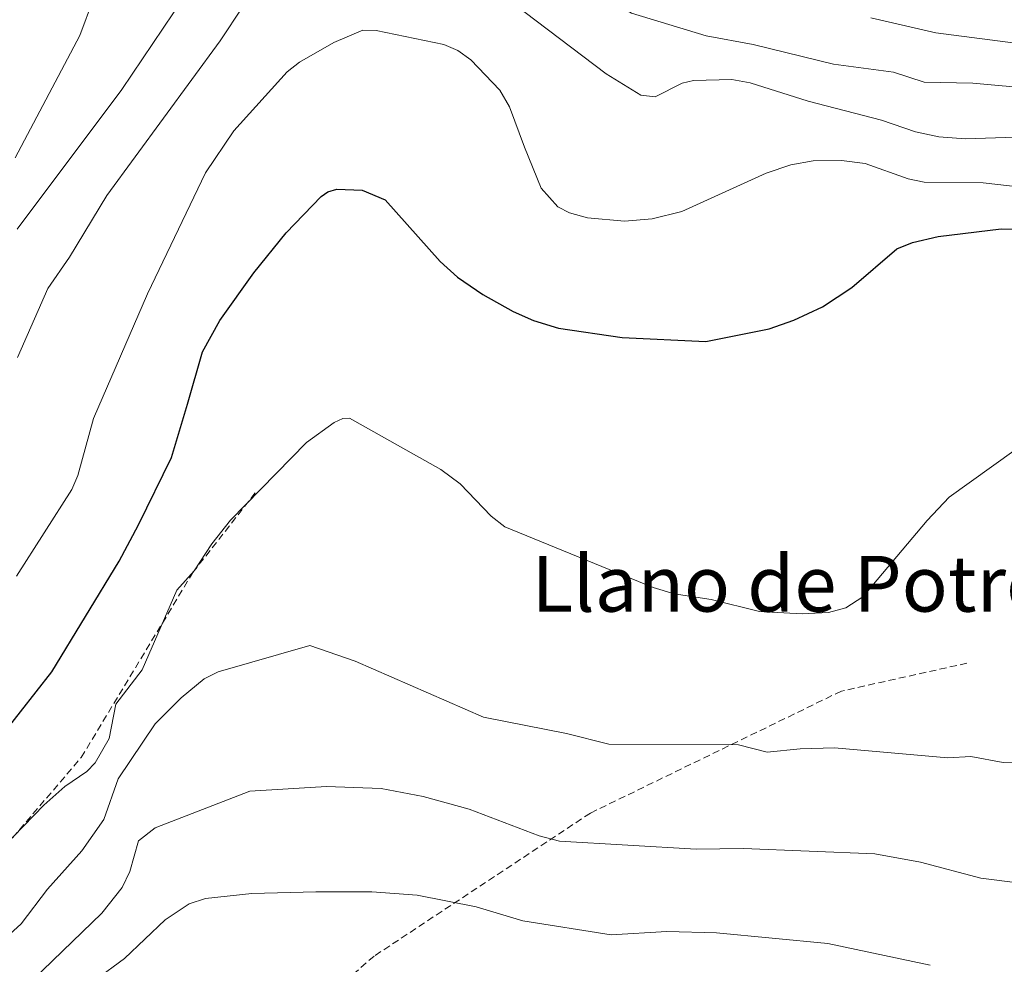
# Model space of a CAD drawing. Units: metres. Extents: x 654580 to 658030, y 4757935 to 4760326.
# Drawn here: x 655862 to 656004, y 4759353 to 4759489 of the extents above; entities that cross this region are included whole.
import ezdxf
from ezdxf.enums import TextEntityAlignment as Align

# ---------------------------------------------------------------- set-up
doc = ezdxf.new("R2010")
doc.units = ezdxf.units.M
doc.header["$MEASUREMENT"] = 0
doc.linetypes.add('TRAZOSX2', pattern=[1.5, 1, -0.5])
for name, color, linetype, lineweight in [('Corriente natural lineal', 142, 'Continuous', 13), ('Curva de nivel maestra', 36, 'Continuous', 30), ('Curva de nivel normal', 36, 'Continuous', 0), ('Senda', 19, 'TRAZOSX2', 0), ('Texto cartográfico', 19, 'Continuous', 0)]:
    doc.layers.add(name, color=color, linetype=linetype, lineweight=lineweight)
doc.styles.add('Arial', font='txt', dxfattribs={"height": 0.2})

# ---------------------------------------------------------------- blocks, each defined once
blk = doc.blocks.new('*U197')
at = {"layer": 'Curva de nivel normal', "color": 36, "linetype": 'Continuous', "lineweight": 0}
blk.add_polyline3d([(655861.4, 4759348.25, 990), (655874.14, 4759360.53, 990), (655877.03, 4759364.19, 990), (655878.12, 4759366.48, 990), (655879.38, 4759370.88, 990), (655881.77, 4759372.73, 990), (655895.35, 4759378.02, 990), (655906.34, 4759378.68, 990), (655914.2, 4759378.38, 990), (655920.21, 4759377.23, 990), (655926.79, 4759375.42, 990), (655936.85, 4759371.61, 990), (655939.76, 4759370.85, 990), (655959.38, 4759369.67, 990), (655966.15, 4759369.8, 990), (655984.98, 4759369, 990), (655991.53, 4759367.82, 990), (656000.16, 4759365.53, 990), (656005.1, 4759364.93, 990)], dxfattribs=at)

msp = doc.modelspace()

# ---------------------------------------------------------------- linework, layer by layer
at = {"layer": 'Corriente natural lineal', "color": 142, "linetype": 'Continuous', "lineweight": 13}
msp.add_polyline3d([(655861.67, 4759468.84, 956.73), (655870.98, 4759486.38, 955.26), (655874.9, 4759496.96, 954.42), (655881.95, 4759504.8, 953.79), (655890.18, 4759511.46, 951.95), (655896.45, 4759517.34, 948.38), (655905.07, 4759523.61, 944.47), (655909.78, 4759529.09, 941.49), (655914.13, 4759536.38, 938.7), (655915.37, 4759547.45, 937.84)], dxfattribs=at)
at = {"layer": 'Curva de nivel maestra', "color": 36, "linetype": 'Continuous', "lineweight": 30}
msp.add_polyline3d([(655855.66, 4759380.76, 975), (655866.97, 4759395.12, 975), (655876.61, 4759410.97, 975), (655879.4, 4759416.21, 975), (655884.09, 4759425.88, 975), (655886.39, 4759433.52, 975), (655888.54, 4759441.02, 975), (655891.05, 4759445.48, 975), (655895.9, 4759452.34, 975), (655900.58, 4759458.06, 975), (655905.6, 4759463.27, 975), (655906.55, 4759463.96, 975), (655907.83, 4759464.32, 975), (655911.47, 4759464.17, 975), (655914.76, 4759462.79, 975), (655922.64, 4759453.95, 975), (655925.15, 4759451.71, 975), (655928.75, 4759449.25, 975), (655933.12, 4759446.79, 975), (655936.02, 4759445.51, 975), (655939.63, 4759444.41, 975), (655948.72, 4759443.07, 975), (655960.72, 4759442.5, 975), (655969.84, 4759444.32, 975), (655973.38, 4759445.55, 975), (655977.47, 4759447.48, 975), (655981.69, 4759450.24, 975), (655988.15, 4759455.78, 975), (655990.37, 4759456.67, 975), (655994.08, 4759457.55, 975), (656003.08, 4759458.64, 975), (656017.7, 4759458.23, 975)], dxfattribs=at)
at = {"layer": 'Curva de nivel normal', "color": 36, "linetype": 'Continuous', "lineweight": 0}
for points in [[(655861.96, 4759458.61, 960), (655876.99, 4759478.62, 960), (655885.86, 4759491.87, 960), (655889.34, 4759496.26, 960), (655892.08, 4759498.87, 960), (655895.07, 4759500.57, 960), (655898.35, 4759501.5, 960), (655918.91, 4759504.39, 960), (655922.18, 4759504.14, 960), (655926.98, 4759504.33, 960), (655931.97, 4759502.53, 960), (655933.49, 4759501.37, 960), (655935.66, 4759498.58, 960), (655939.3, 4759496.69, 960), (655943.44, 4759493.62, 960), (655950.07, 4759489.56, 960), (655960.81, 4759486.33, 960), (655967.55, 4759485.1, 960), (655979.03, 4759482.25, 960), (655987.66, 4759481.11, 960), (655992.05, 4759479.69, 960), (655999.02, 4759479.54, 960), (656008.03, 4759478.73, 960)], [(655862.05, 4759440.18, 965), (655866.38, 4759450.1, 965), (655869.48, 4759454.57, 965), (655874.86, 4759463.42, 965), (655891.08, 4759485.61, 965), (655894.37, 4759490.59, 965)], [(655933.05, 4759490.99, 965), (655946.44, 4759480.88, 965), (655951.42, 4759477.81, 965), (655953.47, 4759477.56, 965), (655957.33, 4759479.52, 965), (655958.95, 4759479.94, 965), (655964.45, 4759480.06, 965), (655967.08, 4759479.57, 965), (655975.41, 4759476.98, 965), (655985.94, 4759474.25, 965), (655990.81, 4759472.56, 965), (655994.14, 4759471.85, 965), (655997.96, 4759471.57, 965), (656008, 4759471.91, 965)], [(656010.32, 4759484.6, 955), (655993.75, 4759486.77, 955), (655984.39, 4759488.93, 955)], [(655861.87, 4759408.82, 970), (655869.8, 4759421.26, 970), (655870.66, 4759423.3, 970), (655872.93, 4759431.46, 970), (655880.69, 4759449.32, 970), (655889.01, 4759466.67, 970), (655893.07, 4759472.71, 970), (655900.72, 4759481.16, 970), (655902.48, 4759482.54, 970), (655907.37, 4759485.38, 970), (655911.55, 4759487.15, 970), (655913.46, 4759487.08, 970), (655923.18, 4759485.08, 970), (655925.18, 4759484.21, 970), (655927.03, 4759482.9, 970), (655931.19, 4759478.52, 970), (655932.57, 4759476.15, 970), (655934.73, 4759470.37, 970), (655937.13, 4759464.49, 970), (655939.54, 4759461.79, 970), (655941.18, 4759460.92, 970), (655943.76, 4759460.22, 970), (655949.09, 4759459.73, 970), (655953.03, 4759460.06, 970), (655957.32, 4759461.15, 970), (655969.39, 4759466.63, 970), (655972.92, 4759467.82, 970), (655976.14, 4759468.41, 970), (655980.18, 4759468.47, 970), (655983.59, 4759468.01, 970), (655989.78, 4759465.8, 970), (655992.07, 4759465.36, 970), (656000.51, 4759465.26, 970), (656009.74, 4759464.17, 970)], [(656008.14, 4759429.12, 980), (655995.66, 4759420.18, 980), (655992.47, 4759416.82, 980), (655983.28, 4759405.9, 980), (655980.83, 4759404.3, 980), (655978.33, 4759403.64, 980), (655974.57, 4759403.45, 980), (655968.45, 4759403.76, 980), (655961.53, 4759405.51, 980), (655956.22, 4759406.3, 980), (655953.18, 4759407.21, 980), (655931.93, 4759415.92, 980), (655929.96, 4759417.43, 980), (655925.5, 4759422.1, 980), (655922.76, 4759424.15, 980), (655909.65, 4759431.49, 980), (655908.68, 4759431.43, 980), (655907.43, 4759430.87, 980), (655903.45, 4759428, 980), (655892.56, 4759416.89, 980), (655889.88, 4759413.48, 980), (655887.36, 4759409.59, 980), (655884.89, 4759406.82, 980), (655879.93, 4759395.43, 980), (655876.15, 4759390.47, 980), (655875.16, 4759385.57, 980), (655873.18, 4759382.08, 980), (655871.98, 4759380.83, 980), (655868.83, 4759378.66, 980), (655865.79, 4759376.02, 980), (655854.12, 4759364.01, 980)], [(655845.33, 4759343.37, 985), (655862.54, 4759359, 985), (655866.34, 4759363.94, 985), (655871.25, 4759369.46, 985), (655874.4, 4759373.94, 985), (655876.46, 4759379.76, 985), (655881.78, 4759387.65, 985), (655885.48, 4759391.38, 985), (655888.78, 4759394.11, 985), (655890.82, 4759395.1, 985), (655903.93, 4759398.89, 985), (655910.47, 4759396.66, 985), (655928.87, 4759388.63, 985), (655940.75, 4759386.27, 985), (655946.85, 4759384.74, 985), (655965.43, 4759384.63, 985), (655969.52, 4759383.6, 985), (655974.29, 4759384.1, 985), (655979.18, 4759384.2, 985), (655995.45, 4759382.77, 985), (655998.76, 4759382.96, 985), (656003.4, 4759382.12, 985), (656006.14, 4759382.03, 985)], [(655864.9, 4759344.83, 995), (655877.37, 4759354, 995), (655883.21, 4759359.55, 995), (655886.65, 4759361.85, 995), (655889.01, 4759362.63, 995), (655895.62, 4759363.31, 995), (655904.8, 4759363.59, 995), (655912.86, 4759363.57, 995), (655919.36, 4759363.1, 995), (655927.81, 4759361.42, 995), (655934.5, 4759359.41, 995), (655947.19, 4759357.41, 995), (655955.17, 4759357.87, 995), (655962.29, 4759357.71, 995), (655978.23, 4759356.16, 995), (655992.91, 4759353.05, 995)]]:
    msp.add_polyline3d(points, dxfattribs=at)
at = {"layer": 'Senda', "color": 19, "linetype": 'TRAZOSX2', "lineweight": 0}
for points in [[(655776.68, 4759316.86, 993.99), (655784.68, 4759307.86, 991.28), (655792.18, 4759297.86, 988), (655797.68, 4759297.36, 984.94), (655810.18, 4759303.86, 987), (655832.18, 4759330.86, 984.44), (655847.68, 4759355.36, 981.29), (655871.18, 4759382.86, 979.52), (655887.18, 4759409.36, 979.98), (655896.18, 4759420.86, 979.84)], [(655998.18, 4759396.36, 982.18), (655980.18, 4759392.36, 982.55), (655944.18, 4759374.86, 988.58), (655913.18, 4759354.36, 999), (655891.18, 4759335.36, 1004.41)]]:
    msp.add_polyline3d(points, dxfattribs=at)

# ---------------------------------------------------------------- block references
at = {"layer": 'Curva de nivel normal', "color": 36, "linetype": 'Continuous', "lineweight": 0}
msp.add_blockref('*U197', (0, 0), dxfattribs=at)

# ---------------------------------------------------------------- texts
at = {"layer": 'Texto cartográfico', "color": 19, "linetype": 'Continuous', "lineweight": 0, "style": 'Arial'}
msp.add_text('Llano de Potrokoa', height=8, dxfattribs=at).set_placement((655982.49, 4759407.75), align=Align.MIDDLE_CENTER)

doc.saveas('drawing.dxf')
